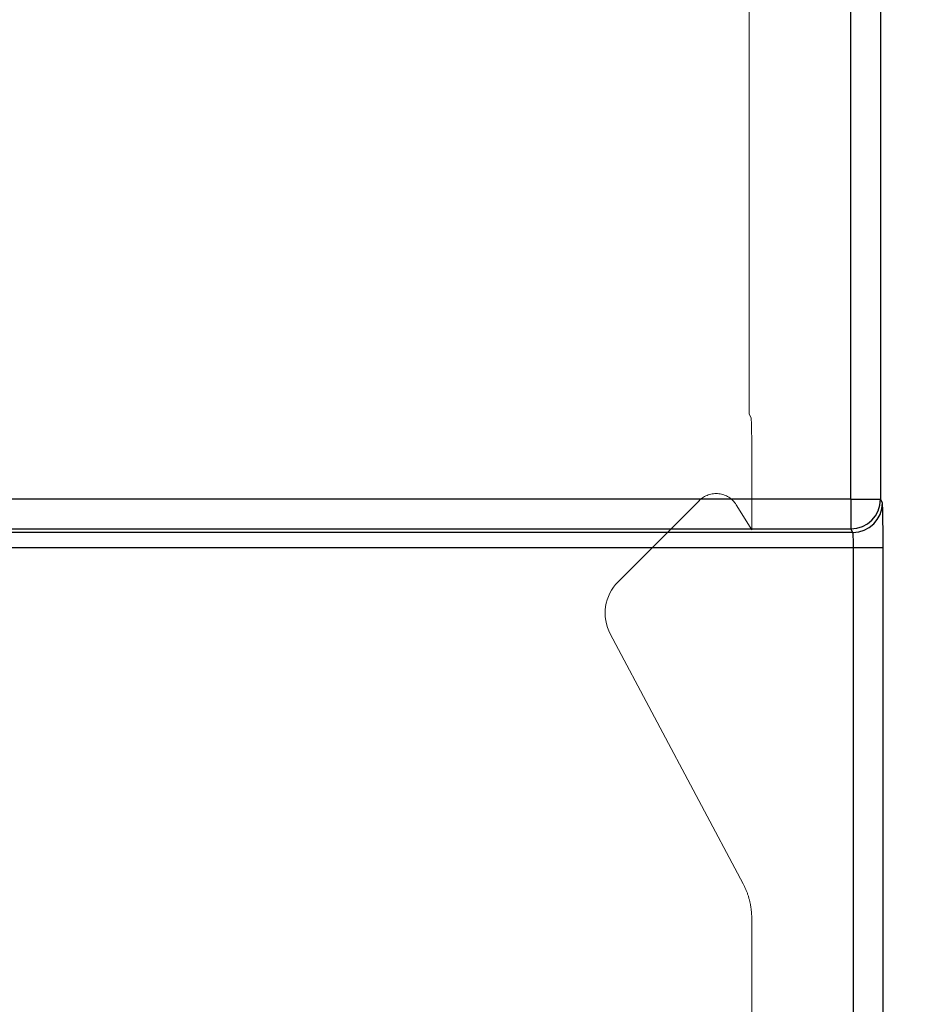
# Model space of a CAD drawing. Units: millimetres. Extents: x 0 to 4055, y 0 to 1400.
# Drawn here: x 1741 to 1771, y 558 to 592 of the extents above; entities that cross this region are included whole.
import ezdxf

# ---------------------------------------------------------------- set-up
doc = ezdxf.new("R2010")
doc.units = ezdxf.units.MM
doc.header["$LTSCALE"] = 5
doc.linetypes.add('AM_ISO02W050x2', pattern=[3.75, 3, -0.75])
for name, color, linetype, lineweight in [('AM_5', 3, 'Continuous', 25), ('ﾎﾞﾃﾞｨｰ', 2, 'Continuous', 25), ('ﾎﾞﾃﾞｨｰ0', 2, 'AM_ISO02W050x2', 13)]:
    doc.layers.add(name, color=color, linetype=linetype, lineweight=lineweight)
doc.styles.get("Standard").update_dxf_attribs({"font": 'ISOCP.SHX', "bigfont": 'EXTFONT.SHX'})
doc.dimstyles.new('AM_ISO$0', dxfattribs={"dimtxt": 3.5, "dimasz": 2.5, "dimexe": 1, "dimexo": 1, "dimgap": 1.5, "dimtad": 1, "dimdsep": 46, "dimtxsty": 'STANDARD', "dimblk": 'OPEN30', "dimcen": 0, "dimclrd": 3, "dimclre": 3, "dimclrt": 2, "dimadec": 0, "dimazin": 2, "dimtp": 0.1, "dimtm": 0.1, "dimtfac": 0.71, "dimtmove": 0, "dimatfit": 3, "dimldrblk": 'OPEN30', "dimfxl": 1, "dimlwd": -1, "dimlwe": -1, "dimarcsym": 0})

# ---------------------------------------------------------------- blocks, each defined once
blk = doc.blocks.new('_Open30')
at = {"color": 0, "linetype": 'ByBlock', "lineweight": -2}
for p, q in [((-1, 0.2679), (0, 0)), ((0, 0), (-1, -0.2679)), ((0, 0), (-1, 0))]:
    blk.add_line(p, q, dxfattribs=at)
blk = doc.blocks.new('*D55')
at = {"layer": 'AM_5', "color": 3}
for p, q in [((1774.318, 822.642), (1877.729, 822.642)), ((1872.729, 810.142), (1872.729, 560.122)), ((1774.318, 547.622), (1877.729, 547.622))]:
    blk.add_line(p, q, dxfattribs=at)
at = {"layer": 'Defpoints', "color": 0}
for p in [(1769.318, 822.642), (1769.318, 547.622), (1872.729, 547.622)]:
    blk.add_point(p, dxfattribs=at)
at = {"layer": 'AM_5', "color": 3, "xscale": 12.5, "yscale": 12.5, "zscale": 12.5}
for p, rotation in [((1872.729, 822.642), 90), ((1872.729, 547.622), 270)]:
    blk.add_blockref('_Open30', p, dxfattribs=dict(at, rotation=rotation))
at = {"layer": 'AM_5', "color": 2, "insert": (1856.477, 685.132), "char_height": 17.5, "attachment_point": 5, "rotation": 90}
blk.add_mtext('275', dxfattribs=at)

msp = doc.modelspace()

# ---------------------------------------------------------------- linework, layer by layer
at = {"layer": 'ﾎﾞﾃﾞｨｰ'}
for p, q in [((1768.668, 575.429), (1768.668, 794.835)), ((1769.668, 794.835), (1769.668, 575.429)), ((1768.668, 575.429), (1524.948, 575.429)), ((1768.668, 575.429), (1768.668, 574.43)), ((1768.668, 575.429), (1769.668, 575.429)), ((1769.73, 575.305), (1769.668, 575.429)), ((1524.948, 574.43), (1768.668, 574.43)), ((1768.73, 574.306), (1768.668, 574.43)), ((1768.73, 574.306), (1524.886, 574.306)), ((1524.86, 573.806), (1768.756, 573.806)), ((1768.756, 547.183), (1768.756, 573.806)), ((1768.756, 573.806), (1769.755, 573.806)), ((1769.755, 547.183), (1769.755, 573.806))]:
    msp.add_line(p, q, dxfattribs=at)
for centre, major_axis, ratio, start_param, end_param in [((1768.668, 575.429), (-0.894, -0.447), 0.999239, 1.107575, 2.677762), ((1768.73, 575.305), (-0.894, -0.447), 0.999239, 1.107575, 2.677762), ((1768.729, 573.806), (0, -0.5), 0.05237, 1.570797, 3.106686)]:
    msp.add_ellipse(centre, major_axis=major_axis, ratio=ratio, start_param=start_param, end_param=end_param, dxfattribs=at)
msp.add_open_spline([(1769.755, 573.806), (1769.755, 573.917), (1769.755, 574.026), (1769.755, 574.132), (1769.754, 574.238), (1769.754, 574.343), (1769.753, 574.442), (1769.752, 574.541), (1769.751, 574.635), (1769.75, 574.722), (1769.749, 574.808), (1769.748, 574.887), (1769.746, 574.958), (1769.745, 575.028), (1769.743, 575.09), (1769.741, 575.14), (1769.74, 575.191), (1769.738, 575.231), (1769.736, 575.258), (1769.734, 575.286), (1769.732, 575.301), (1769.73, 575.305)], degree=3, knots=[0, 0, 0, 0, 0.142857, 0.142857, 0.142857, 0.285714, 0.285714, 0.285714, 0.428571, 0.428571, 0.428571, 0.571429, 0.571429, 0.571429, 0.714286, 0.714286, 0.714286, 0.857143, 0.857143, 0.857143, 1, 1, 1, 1], dxfattribs=at)
at = {"layer": 'ﾎﾞﾃﾞｨｰ0'}
for p, q in [((1765.229, 578.809), (1765.229, 791.455)), ((1765.229, 578.31), (1765.229, 578.809)), ((1765.291, 578.186), (1765.229, 578.31)), ((1765.316, 574.403), (1765.316, 577.186)), ((1760.799, 572.644), (1763.545, 575.389)), ((1764.789, 575.247), (1765.316, 574.403)), ((1765.023, 562.438), (1760.535, 570.879)), ((1765.316, 547.123), (1765.316, 561.263))]:
    msp.add_line(p, q, dxfattribs=at)
for centre, radius, start, end in [((1764.11, 574.823), 0.8, 32, 135), ((1761.86, 571.583), 1.5, 135, 208)]:
    msp.add_arc(centre, radius, start, end, dxfattribs=at)
msp.add_ellipse((1765.29, 577.186), major_axis=(0, 1), ratio=0.026183, start_param=4.712389, end_param=6.248279, dxfattribs=at)
msp.add_open_spline([(1765.316, 561.263), (1765.316, 561.391), (1765.306, 561.52), (1765.286, 561.649), (1765.266, 561.778), (1765.236, 561.908), (1765.193, 562.04), (1765.15, 562.171), (1765.094, 562.305), (1765.023, 562.438)], degree=3, knots=[0, 0, 0, 0, 0.333333, 0.333333, 0.333333, 0.666667, 0.666667, 0.666667, 1, 1, 1, 1], dxfattribs=at)

# ---------------------------------------------------------------- dimensions: what is measured, and where the dimension line sits
at = {"layer": 'AM_5'}
dim = msp.add_linear_dim(base=(1872.729, 547.622), p1=(1769.318, 822.642), p2=(1769.318, 547.622), angle=90, dimstyle='AM_ISO$0', override={"dimscale": 5, "dimdec": 1, "dimpost": ''}, dxfattribs=at)
dim.commit()
dim.dimension.update_dxf_attribs({"geometry": '*D55', "text_midpoint": (1856.477, 685.132)})

doc.saveas('drawing.dxf')
